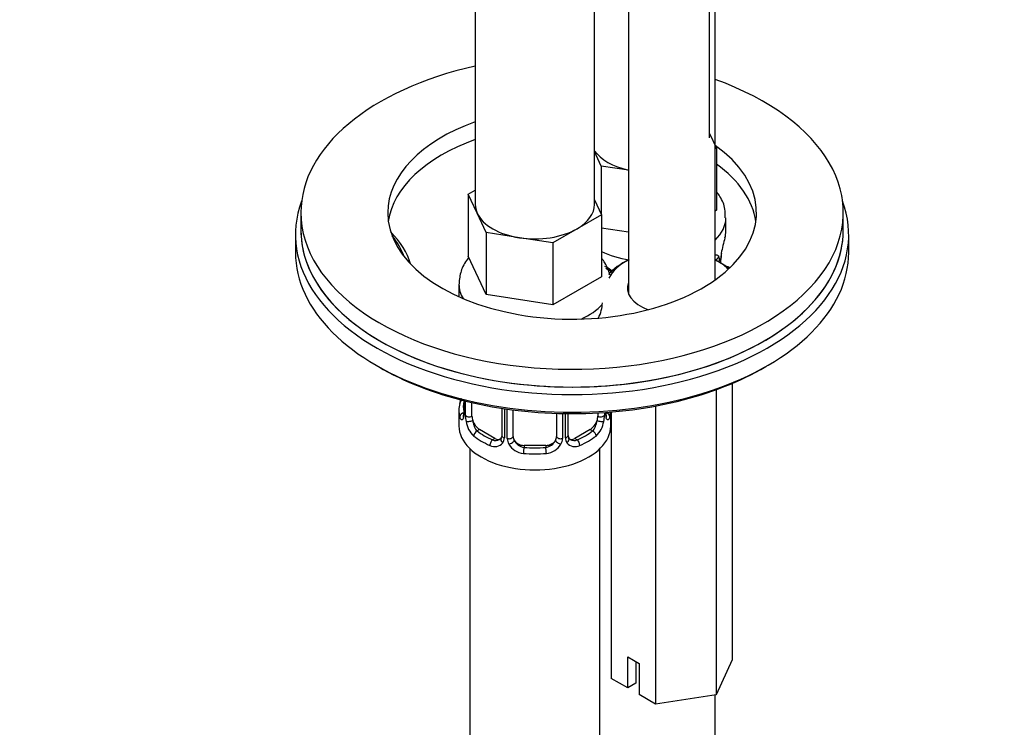
# Model space of a CAD drawing. Units: millimetres. Extents: x 0 to 1478, y 0 to 1758.
# Drawn here: x 1082 to 1173, y 438 to 503 of the extents above; entities that cross this region are included whole.
import ezdxf
from ezdxf import colors
from ezdxf.entities.mleader import LeaderData, LeaderLine
from ezdxf.math import Vec2, Vec3

# ---------------------------------------------------------------- set-up
doc = ezdxf.new("R2010")
doc.units = ezdxf.units.MM
doc.layers.add('DV6_Défaut', color=7, linetype='Continuous')
doc.layers.add('Défaut', color=7, linetype='Continuous')

# ---------------------------------------------------------------- blocks, each defined once
blk = doc.blocks.new('_DOT')
at = {"color": 0}
blk.add_line((0, 0), (-1, 0), dxfattribs=at)
at = {"color": 0, "const_width": 0.333}
blk.add_lwpolyline([(-0.1665, 0, 1), (0.1665, 0, 1)], format="xyb", close=True, dxfattribs=at)
blk = doc.blocks.new('SE5')
at = {"layer": 'DV6_Défaut', "color": 7, "linetype": 'Continuous'}
for p, q in [((1145.856, 492.513), (1145.856, 507.833)), ((1146.371, 479.444), (1146.371, 508.011)), ((1124.249, 505.991), (1124.249, 486.39)), ((1135.249, 486.39), (1135.249, 505.583)), ((1138.371, 505.982), (1138.371, 478.175)), ((1145.856, 492.931), (1146.49, 491.564)), ((1135.865, 489.921), (1135.249, 491.248)), ((1146.49, 491.564), (1146.371, 491.496)), ((1146.49, 491.564), (1146.49, 485.849)), ((1138.371, 489.533), (1135.865, 489.921)), ((1135.865, 489.921), (1135.865, 485.481)), ((1123.615, 487.339), (1124.249, 487.705)), ((1124.437, 485.568), (1123.615, 487.339)), ((1123.615, 487.339), (1123.615, 481.623)), ((1135.249, 486.808), (1135.884, 485.441)), ((1108.179, 485.634), (1108.179, 484.001)), ((1146.49, 485.849), (1146.371, 485.78)), ((1158.179, 484.001), (1158.179, 485.634)), ((1125.259, 483.797), (1124.437, 485.568)), ((1135.884, 485.441), (1133.638, 484.144)), ((1135.884, 485.441), (1135.884, 479.725)), ((1147.356, 483.921), (1147.356, 485.165)), ((1128.326, 483.322), (1125.259, 483.797)), ((1125.259, 483.797), (1125.259, 478.081)), ((1133.638, 484.144), (1131.393, 482.848)), ((1138.371, 483.818), (1135.884, 484.202)), ((1107.679, 483.593), (1107.679, 481.96)), ((1131.393, 482.848), (1128.326, 483.322)), ((1158.679, 481.96), (1158.679, 483.593)), ((1131.393, 482.848), (1131.393, 477.132)), ((1125.259, 478.081), (1123.615, 481.623)), ((1146.905, 480.975), (1146.905, 481.394)), ((1135.884, 479.725), (1131.393, 477.132)), ((1122.749, 479.041), (1122.749, 477.884)), ((1131.393, 477.132), (1125.259, 478.081)), ((1146.454, 469.321), (1146.454, 441.228)), ((1147.948, 469.906), (1147.948, 444.448)), ((1122.749, 467.448), (1122.749, 465.977)), ((1123.2, 468.318), (1123.2, 467.207)), ((1123.227, 468.311), (1123.227, 467.123)), ((1123.34, 466.966), (1123.34, 468.283)), ((1123.951, 466.876), (1123.951, 468.137)), ((1126.696, 467.612), (1126.696, 465.102)), ((1126.935, 467.576), (1126.935, 464.89)), ((1127.207, 464.825), (1127.207, 467.536)), ((1127.749, 465.011), (1127.749, 467.463)), ((1140.877, 467.819), (1140.877, 440.365)), ((1131.749, 467.142), (1131.749, 465.011)), ((1132.291, 467.127), (1132.291, 464.825)), ((1132.564, 464.89), (1132.564, 467.123)), ((1132.803, 465.102), (1132.803, 467.12)), ((1135.548, 467.183), (1135.548, 466.876)), ((1136.159, 467.221), (1136.159, 466.966)), ((1136.749, 465.977), (1136.749, 467.266)), ((1136.794, 467.27), (1136.794, 442.722)), ((1124.658, 465.651), (1124.429, 465.519)), ((1126.072, 464.835), (1124.658, 465.651)), ((1134.841, 465.651), (1133.426, 464.835)), ((1134.841, 465.651), (1135.069, 465.519)), ((1126.072, 464.835), (1125.843, 464.703)), ((1133.426, 464.835), (1133.655, 464.703)), ((1123.749, 463.896), (1123.749, 217.762)), ((1128.749, 464.195), (1128.749, 464.008)), ((1130.749, 464.195), (1128.749, 464.195)), ((1130.749, 464.195), (1130.749, 464.008)), ((1135.749, 217.762), (1135.749, 463.896)), ((1138.305, 444.708), (1139.366, 444.095)), ((1138.305, 441.85), (1138.305, 444.708)), ((1139.063, 444.27), (1139.063, 442.287)), ((1139.366, 444.095), (1139.366, 441.237)), ((1147.948, 444.448), (1146.454, 441.228)), ((1138.305, 441.85), (1136.794, 442.722)), ((1139.063, 442.287), (1138.305, 441.85)), ((1140.877, 440.365), (1139.366, 441.237)), ((1146.454, 441.228), (1140.877, 440.365)), ((1146.356, 278), (1146.356, 441.213))]:
    blk.add_line(p, q, dxfattribs=at)
for centre, radius, start, end in [((1161.529, 479.115), 14.858, 163.60597, 169.25206), ((1145.662, 481.197), 1.104, 357.68409, 19.52604), ((1150.43, 481.269), 3.552, 170.00785, 179.34544), ((1149.558, 481.395), 2.652, 168.92406, 179.99194), ((1135.238, 478.366), 2.495, 47.47416, 66.99983), ((1135.583, 478.776), 1.84, 46.77019, 67.16979), ((1108.577, 472.253), 14.858, 343.60587, 345.48196), ((1122.203, 467.162), 0.997, 345.61998, 2.65421), ((1121.935, 467.082), 1.293, 343.33854, 1.80837), ((1126.235, 466.992), 2.895, 180.50925, 191.94833), ((1133.265, 466.992), 2.894, 348.04934, 359.49307), ((1137.562, 467.082), 1.291, 178.17711, 196.67599), ((1137.243, 467.152), 0.944, 176.40298, 194.42745), ((1125.692, 466.745), 2.316, 188.75417, 226.81523), ((1133.807, 466.745), 2.316, 313.18423, 351.24637), ((1126.125, 465.394), 0.746, 247.83029, 300.13344), ((1126.156, 464.876), 0.779, 325.29366, 1.02771), ((1128.305, 464.841), 1.098, 180.83698, 209.49085), ((1131.194, 464.841), 1.098, 330.50418, 359.16799), ((1133.342, 464.876), 0.779, 178.96595, 214.71268), ((1133.074, 465.052), 0.266, 167.93866, 221.59333), ((1133.37, 465.381), 0.735, 240.30675, 292.80783), ((1126.05, 465.055), 0.972, 242.86661, 320.21211), ((1128.838, 465.17), 1.723, 210.28712, 265.04531), ((1128.927, 465.205), 1.21, 206.8319, 261.53893), ((1130.577, 465.197), 1.202, 278.24899, 333.38019), ((1130.661, 465.17), 1.723, 274.95482, 329.71275), ((1133.449, 465.055), 0.972, 219.78724, 297.13404)]:
    blk.add_arc(centre, radius, start, end, dxfattribs=at)
for centre, major_axis, ratio, start_param, end_param in [((1133.179, 485.634), (-25, 0), 0.57735, 5.077635, 6.283185), ((1133.179, 485.634), (-25, 0), 0.57735, 0, 4.156504), ((1133.179, 485.634), (-17, 0), 0.57735, 5.265413, 6.283185), ((1133.179, 484.001), (-17, 0), 0.57735, 5.265413, 6.1999), ((1133.179, 485.634), (-17, 0), 0.57735, 0, 3.824281), ((1140.356, 492.513), (-5.5, 0), 0.57735, 0.380516, 1.201603), ((1133.179, 484.001), (-17, 0), 0.57735, 3.224878, 3.812859), ((1133.179, 483.593), (-25.5, 0), 0.57735, -0.210919, 3.352512), ((1129.749, 486.39), (5.5, 0), 0.57735, 3.141593, 3.403392), ((1129.749, 486.39), (-5.5, 0), 0.57735, 2.356194, 3.141593), ((1129.749, 486.39), (-5.5, 0), 0.57735, 0.261799, 1.308997), ((1140.356, 485.165), (-7, 0), 0.57735, 2.604739, 3.140015), ((1133.179, 484.001), (-25, 0), 0.57735, 0, 3.141593), ((1133.179, 484.001), (-25, 0), 0.57735, 0, 0.158845), ((1103.48, 479.511), (15, 0), 0.57735, 0.161344, 0.524704), ((1129.749, 486.39), (5.5, 0), 0.57735, 4.45059, 5.497787), ((1140.356, 483.921), (-7, 0), 0.57735, 2.989492, 3.141593), ((1133.179, 484.001), (-25, 0), 0.57735, 2.986047, 3.141593), ((1103.48, 479.919), (14.5, 0), 0.57735, 0.201154, 0.442347), ((1140.356, 485.165), (-7, 0), 0.57735, 0.877757, 1.29435), ((1133.179, 481.96), (-25.5, 0), 0.57735, 0, 3.141593), ((1133.179, 484.001), (-25, 0), 0.57735, 0.158845, 2.986047), ((1142.371, 478.286), (6.5, 0), 0.57735, 2.219273, 2.688556), ((1142.371, 478.694), (6, 0), 0.57735, 2.300524, 2.876423), ((1146.34, 481.664), (-0.373, -0.146), 0.85055, 1.329207, 2.42751), ((1142.371, 478.694), (6, 0), 0.57735, 0.584086, 0.841069), ((1142.371, 478.286), (6.5, 0), 0.57735, 0.62426, 0.907923), ((1146.505, 481.394), (-0.4, 0), 0.57735, 2.769946, 3.147682), ((1146.556, 481.965), (-0.395, 0.063), 0.166114, 2.853764, 3.183971), ((1147.376, 480.196), (-0.329, -0.377), 0.681135, 3.162302, 4.050056), ((1149.766, 481.516), (2.864, 0), 0.57735, 3.725678, 3.853907), ((1129.749, 479.041), (-7, 0), 0.57735, 6.279647, 6.283185), ((1129.749, 479.041), (-7, 0), 0.57735, 0, 0.334419), ((1142.371, 478.694), (4.1, 0), 0.57735, 2.920278, 4.149938), ((1129.749, 479.041), (-7, 0), 0.57735, 2.223692, 2.663711), ((1127.969, 477.319), (-8, 0), 0.57735, 2.833588, 3.141593), ((1133.179, 481.552), (-25, 0), 0.57735, 0.775448, 2.366145), ((1129.749, 467.448), (7, 0), 0.57735, 2.989492, 3.293694), ((1123.226, 468.025), (0.387, -0.103), 0.80707, 2.121114, 3.352676), ((1129.749, 467.774), (6.6, 0), 0.57735, 3.017713, 3.265472), ((1123.226, 466.87), (-0.387, -0.103), 0.80707, 4.501306, 6.072102), ((1123.549, 466.791), (0.381, -0.123), 0.86268, 3.139216, 3.728142), ((1123.6, 467.207), (0.4, 0), 0.57735, 3.141593, 3.513239), ((1123.706, 467.059), (-0.4, 0), 0.57735, 0.413752, 2.229412), ((1124.658, 466.468), (-0.5, 0.866), 0.57735, 0.785398, 1.231911), ((1134.841, 466.468), (0.5, 0.866), 0.57735, 5.051274, 5.497787), ((1135.792, 467.059), (0.4, 0), 0.57735, 4.053773, 5.869434), ((1136.273, 466.87), (0.387, -0.103), 0.80707, 0.211083, 1.781879), ((1135.949, 466.791), (-0.381, -0.123), 0.86268, 2.555043, 3.150893), ((1129.749, 467.448), (-7, 0), 0.57735, 2.989492, 3.096512), ((1129.749, 465.977), (-7, 0), 0.57735, 0, 3.141593), ((1123.765, 466.49), (-0.392, -0.078), 0.178244, 0.357599, 2.242775), ((1124.658, 466.468), (0.5, -0.866), 0.57735, 4.373504, 5.497787), ((1134.841, 466.468), (0.5, 0.866), 0.57735, 3.926991, 5.051274), ((1135.733, 466.49), (0.392, -0.078), 0.178244, 4.04041, 5.925586), ((1124.429, 465.193), (-0.247, -0.314), 0.658162, 4.015526, 5.586322), ((1129.749, 467.448), (-7, 0), 0.57735, 0.633297, 0.937499), ((1129.749, 467.774), (-6.6, 0), 0.57735, 0.633297, 0.937499), ((1126.072, 465.651), (-0.5, 0.866), 0.57735, 2.356194, 3.141593), ((1126.965, 464.642), (0.333, -0.222), 0.670791, 3.123991, 4.652076), ((1127.096, 465.102), (0.4, 0), 0.57735, 3.141593, 4.298637), ((1127.353, 465.04), (-0.4, 0), 0.57735, 1.19915, 3.01481), ((1128.749, 465.011), (1, 0), 0.816497, 3.141593, 3.588106), ((1130.749, 465.011), (1, 0), 0.816497, 5.836672, 6.283185), ((1132.146, 465.04), (0.4, 0), 0.57735, 3.268375, 5.084035), ((1132.403, 465.102), (-0.4, 0), 0.57735, 1.984548, 3.141593), ((1132.533, 464.642), (-0.333, -0.222), 0.670791, 1.631109, 3.167602), ((1133.426, 465.651), (0.5, 0.866), 0.57735, 3.141593, 3.926991), ((1129.749, 467.774), (6.6, 0), 0.57735, 5.345686, 5.649888), ((1129.749, 467.448), (7, 0), 0.57735, 5.345686, 5.649888), ((1135.069, 465.193), (0.247, -0.314), 0.658162, 0.696863, 2.267659), ((1125.843, 464.376), (-0.156, -0.368), 0.483207, 3.861676, 5.432473), ((1127.487, 464.518), (-0.355, -0.185), 0.387288, 0.98259, 2.867767), ((1128.749, 465.011), (1, 0), 0.816497, 3.588106, 4.712389), ((1128.749, 463.681), (-0.035, -0.398), 0.123712, 3.762557, 5.333353), ((1129.749, 467.774), (-6.6, 0), 0.57735, 1.418695, 1.722897), ((1130.749, 465.011), (1, 0), 0.816497, 4.712389, 5.836672), ((1130.749, 463.681), (0.035, -0.398), 0.123712, 0.949832, 2.520628), ((1132.012, 464.518), (0.355, -0.185), 0.387288, 3.415419, 5.300595), ((1133.655, 464.376), (0.156, -0.368), 0.483207, 0.850713, 2.421509), ((1129.749, 467.448), (7, 0), 0.57735, 4.560288, 4.86449)]:
    blk.add_ellipse(centre, major_axis=major_axis, ratio=ratio, start_param=start_param, end_param=end_param, dxfattribs=at)
for points, knots in [([(1147.298, 485.151), (1147.307, 485.446), (1147.32, 486.093), (1146.958, 486.914), (1146.625, 487.404), (1146.524, 487.536)], [0, 0, 0, 0, 0.313586, 0.806338, 1, 1, 1, 1]), ([(1123.655, 481.509), (1123.615, 481.459), (1123.314, 481.07), (1122.874, 480.265), (1122.792, 479.501), (1122.755, 479.063)], [0, 0, 0, 0, 0.070927, 0.548816, 1, 1, 1, 1]), ([(1136.652, 479.898), (1136.578, 480.274), (1136.337, 480.811), (1136.018, 481.28), (1135.917, 481.413)], [0, 0, 0, 0, 0.705461, 1, 1, 1, 1]), ([(1146.378, 481.736), (1146.398, 481.74), (1146.416, 481.743), (1146.494, 481.75), (1146.548, 481.738), (1146.638, 481.679), (1146.674, 481.633), (1146.703, 481.566)], [0, 0, 0, 0, 0.130489, 0.130489, 0.565244, 0.565244, 1, 1, 1, 1]), ([(1123.174, 466.712), (1123.151, 466.647), (1123.123, 466.602), (1123.061, 466.55), (1123.029, 466.543), (1122.965, 466.567), (1122.933, 466.597), (1122.877, 466.691), (1122.851, 466.755), (1122.83, 466.835)], [0, 0, 0, 0, 0.25, 0.25, 0.5, 0.5, 0.75, 0.75, 1, 1, 1, 1]), ([(1123.17, 466.923), (1123.167, 466.913), (1123.163, 466.897), (1123.161, 466.893), (1123.162, 466.893)], [0, 0, 0, 0, 0.542272, 1, 1, 1, 1]), ([(1136.669, 466.835), (1136.647, 466.755), (1136.622, 466.691), (1136.566, 466.597), (1136.534, 466.567), (1136.47, 466.543), (1136.437, 466.55), (1136.376, 466.602), (1136.348, 466.647), (1136.325, 466.712)], [0, 0, 0, 0, 0.25, 0.25, 0.5, 0.5, 0.75, 0.75, 1, 1, 1, 1]), ([(1136.337, 466.894), (1136.337, 466.893), (1136.335, 466.897), (1136.331, 466.912), (1136.329, 466.92)], [0, 0, 0, 0, 0.590909, 1, 1, 1, 1]), ([(1124.02, 466.484), (1124.035, 466.387), (1124.053, 466.292), (1124.101, 466.104), (1124.13, 466.013), (1124.232, 465.759), (1124.322, 465.615), (1124.429, 465.519)], [0, 0, 0, 0, 0.25, 0.25, 0.5, 0.5, 1, 1, 1, 1]), ([(1135.069, 465.519), (1135.123, 465.567), (1135.172, 465.626), (1135.26, 465.764), (1135.3, 465.843), (1135.402, 466.096), (1135.45, 466.291), (1135.478, 466.484)], [0, 0, 0, 0, 0.25, 0.25, 0.5, 0.5, 1, 1, 1, 1])]:
    blk.add_open_spline(points, degree=3, knots=knots, dxfattribs=at)
for points in [[(1126.627, 464.868), (1126.614, 464.82), (1126.568, 464.785), (1126.488, 464.762)], [(1126.694, 465.103), (1126.683, 464.961), (1126.66, 464.885), (1126.625, 464.874)], [(1133.009, 464.754), (1132.95, 464.761), (1132.907, 464.802), (1132.881, 464.877)]]:
    blk.add_open_spline(points, degree=3, dxfattribs=at)

msp = doc.modelspace()

# ---------------------------------------------------------------- block references
at = {"layer": 'Défaut'}
msp.add_blockref('SE5', (0, 0), dxfattribs=at)

# ---------------------------------------------------------------- leaders
at = {"layer": 'Défaut', "color": 7, "linetype": 'Continuous'}
ml = msp.add_multileader_mtext('Standard', dxfattribs=at)
ml.set_content('{\\pxsm0.9;\\fSolid Edge ISO|b1||i0||c0|p34;\\W1.;21/06/2018\\P}', color=256)
ml.set_leader_properties()
ml.set_arrow_properties(name='DOT')
ml.build(insert=Vec2(0, 0))
ml.multileader.update_dxf_attribs({"leader_type": 0, "dogleg_length": 0, "arrow_head_size": 12})
ctx = ml.context
ctx.base_point, ctx.char_height, ctx.arrow_head_size, ctx.landing_gap_size = Vec3(1390.407, 1750.708), 12, 12, 4.2
notes = []
notes.append((ctx, [(0, (0, 0, 0), (0, 0), (1, 0), 1, [])]))
ctx.mtext.insert = Vec3(1392.407, 1756.828)
for ctx, leaders in notes:
    for number, flags, end, landing, length, lines in leaders:
        leader = LeaderData()
        leader.index, (leader.has_last_leader_line, leader.has_dogleg_vector, leader.attachment_direction) = number, flags
        leader.last_leader_point, leader.dogleg_vector, leader.dogleg_length = Vec3(end), Vec3(landing), length
        for number, points, colour, breaks in lines:
            line = LeaderLine()
            line.index, line.vertices, line.color, line.breaks = number, Vec3.list(points), colors.encode_raw_color(colour), breaks
            leader.lines.append(line)
        ctx.leaders.append(leader)

doc.saveas('drawing.dxf')
